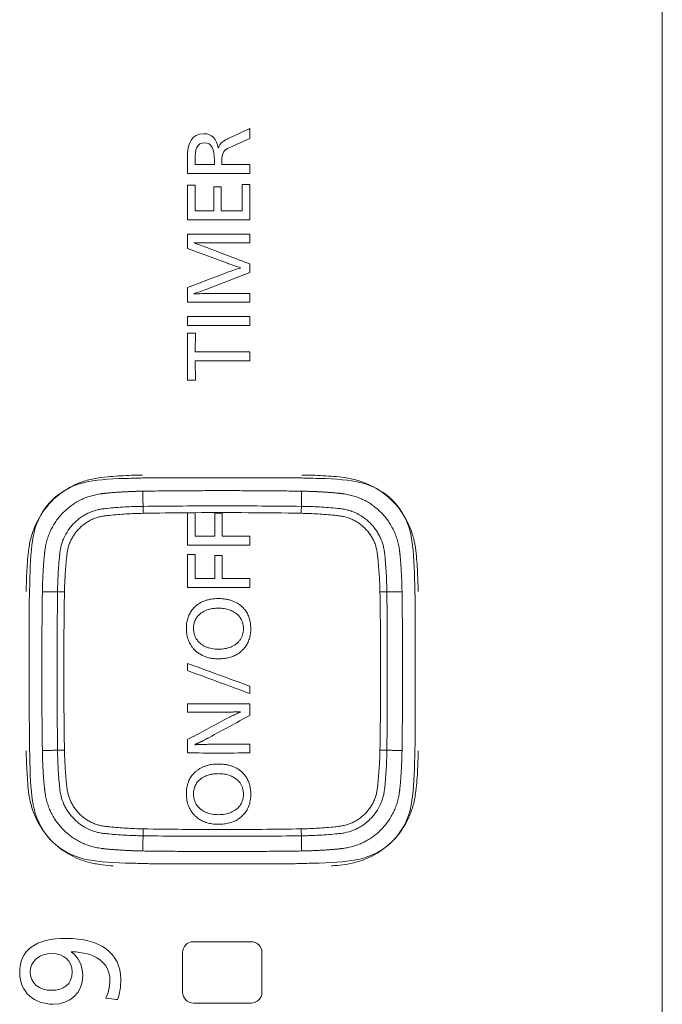
# Model space of a CAD drawing. Units: millimetres. Extents: x 48 to 389, y 32 to 303.
# Drawn here: x 161 to 164, y 202 to 207 of the extents above; entities that cross this region are included whole.
import ezdxf

# ---------------------------------------------------------------- set-up
doc = ezdxf.new("R2010")
doc.units = ezdxf.units.MM
doc.layers.get('0').update_dxf_attribs({"linetype": 'CONTINUOUS'})

msp = doc.modelspace()

# ---------------------------------------------------------------- linework, layer by layer
at = {"lineweight": 18}
for p, q in [((164.307, 217.0327), (164.307, 164.4727)), ((161.9768, 206.2596), (162.0193, 206.2596)), ((161.9768, 206.1138), (161.9768, 206.2596)), ((162.0193, 206.2596), (162.0193, 206.0639)), ((161.6744, 206.0639), (161.6744, 206.2556)), ((161.6744, 206.2556), (161.7164, 206.2556)), ((161.7164, 206.2556), (161.7164, 206.1138)), ((161.8201, 206.1138), (161.8201, 206.2457)), ((161.8201, 206.2457), (161.8617, 206.2457)), ((161.8617, 206.2457), (161.8617, 206.1138)), ((161.7164, 206.1138), (161.8201, 206.1138)), ((161.8617, 206.1138), (161.9768, 206.1138)), ((162.0193, 206.0639), (161.6744, 206.0639)), ((161.6744, 205.5277), (162.0193, 205.5277)), ((161.6744, 205.4773), (161.6744, 205.5277)), ((162.0193, 205.5277), (162.0193, 205.4773)), ((162.0193, 205.4773), (161.6744, 205.4773)), ((161.6744, 205.174), (161.6744, 205.4359)), ((161.6744, 205.4359), (161.7184, 205.4359)), ((161.7184, 205.4359), (161.7169, 205.3317)), ((161.7169, 205.3317), (162.0193, 205.3317)), ((162.0193, 205.3317), (162.0193, 205.2812)), ((162.0193, 205.2812), (161.7169, 205.2812)), ((161.7169, 205.2812), (161.7184, 205.174)), ((161.7184, 205.174), (161.6744, 205.174)), ((162.027, 202.0627), (161.707, 202.0627)), ((161.647, 202.0027), (161.647, 201.7827)), ((162.087, 201.7827), (162.087, 202.0027)), ((161.707, 201.7227), (162.027, 201.7227))]:
    msp.add_line(p, q, dxfattribs=at)
for centre, start, end in [((161.707, 202.0027), 90, 180), ((162.027, 202.0027), 0, 90), ((161.707, 201.7827), 180, 270), ((162.027, 201.7827), 270, 0)]:
    msp.add_arc(centre, 0.06, start, end, dxfattribs=at)
for points, degree, knots in [([(161.6744, 206.3205), (161.6744, 206.3205), (161.6744, 206.407), (161.6744, 206.407), (161.6744, 206.4895), (161.6971, 206.5408), (161.7648, 206.5408), (161.8118, 206.5408), (161.836, 206.5092), (161.8453, 206.4628)], 3, [0, 0, 0, 0, 0.333333, 0.333333, 0.333333, 0.666667, 0.666667, 0.666667, 1, 1, 1, 1]), ([(161.8453, 206.4628), (161.8453, 206.4628), (161.8464, 206.4628), (161.8464, 206.4628), (161.8542, 206.486), (161.8691, 206.4989), (161.8938, 206.5107), (161.8938, 206.5107), (162.0191, 206.5689), (162.0193, 206.569)], 3, [0, 0, 0, 0, 0.333444, 0.333444, 0.333444, 0.666889, 0.666889, 0.666889, 1, 1, 1, 1]), ([(162.0193, 206.5132), (162.0193, 206.5132), (161.9091, 206.4643), (161.9091, 206.4643), (161.874, 206.4489), (161.8651, 206.4361), (161.8651, 206.3857), (161.8651, 206.3857), (161.8651, 206.3709), (161.8651, 206.3709), (161.8651, 206.3709), (162.0193, 206.3709), (162.0193, 206.3709), (162.0193, 206.3708), (162.0193, 206.3205), (162.0193, 206.3205), (162.0193, 206.3205), (161.6744, 206.3205), (161.6744, 206.3205)], 3, [0, 0, 0, 0, 0.166667, 0.166667, 0.166667, 0.333333, 0.333333, 0.333333, 0.5, 0.5, 0.5, 0.666667, 0.666667, 0.666667, 0.833333, 0.833333, 0.833333, 1, 1, 1, 1]), ([(161.8236, 206.3709), (161.8236, 206.3709), (161.8236, 206.3946), (161.8236, 206.3946), (161.8236, 206.4554), (161.8083, 206.49), (161.7688, 206.49), (161.7248, 206.49), (161.7164, 206.4554), (161.7164, 206.3946)], 3, [0, 0, 0, 0, 0.333333, 0.333333, 0.333333, 0.666667, 0.666667, 0.666667, 1, 1, 1, 1]), ([(161.7164, 206.3946), (161.7164, 206.3946), (161.7163, 206.3709), (161.7164, 206.3709), (161.7164, 206.3709), (161.8236, 206.3709), (161.8236, 206.3709)], 3, [0, 0, 0, 0, 0.5, 0.5, 0.5, 1, 1, 1, 1]), ([(161.6744, 205.904), (161.6744, 205.904), (161.6744, 205.9836), (161.6744, 205.9836), (161.6744, 205.9836), (162.0193, 205.9836), (162.0193, 205.9836), (162.0193, 205.9836), (162.0193, 205.9356), (162.0193, 205.9356), (162.0193, 205.9356), (161.791, 205.9356), (161.791, 205.9356), (161.7747, 205.9356), (161.7356, 205.9356), (161.7095, 205.9366)], 3, [0, 0, 0, 0, 0.2, 0.2, 0.2, 0.4, 0.4, 0.4, 0.6, 0.6, 0.6, 0.8, 0.8, 0.8, 1, 1, 1, 1]), ([(161.7095, 205.9366), (161.7095, 205.9366), (161.7095, 205.9356), (161.7095, 205.9356), (161.7322, 205.9277), (161.7609, 205.9173), (161.7766, 205.9114), (161.7767, 205.9114), (162.0193, 205.819), (162.0193, 205.819)], 3, [0, 0, 0, 0, 0.333333, 0.333333, 0.333333, 0.666667, 0.666667, 0.666667, 1, 1, 1, 1]), ([(161.9694, 205.7968), (161.9694, 205.7968), (161.9694, 205.7977), (161.9694, 205.7977), (161.9481, 205.8041), (161.9116, 205.8165), (161.8958, 205.8225), (161.8958, 205.8225), (161.6744, 205.904), (161.6744, 205.904)], 3, [0, 0, 0, 0, 0.333333, 0.333333, 0.333333, 0.666667, 0.666667, 0.666667, 1, 1, 1, 1]), ([(162.0193, 205.7711), (162.0193, 205.7711), (161.7821, 205.6796), (161.7821, 205.6796), (161.7668, 205.6737), (161.7292, 205.6603), (161.7095, 205.6544)], 3, [0, 0, 0, 0, 0.5, 0.5, 0.5, 1, 1, 1, 1]), ([(161.7095, 205.6535), (161.7356, 205.6544), (161.7747, 205.6544), (161.791, 205.6544), (161.791, 205.6544), (162.0193, 205.6544), (162.0193, 205.6544), (162.0193, 205.6544), (162.0193, 205.607), (162.0193, 205.607), (162.0193, 205.607), (161.6744, 205.607), (161.6744, 205.607), (161.6744, 205.607), (161.6744, 205.6885), (161.6744, 205.6885)], 3, [0, 0, 0, 0, 0.2, 0.2, 0.2, 0.4, 0.4, 0.4, 0.6, 0.6, 0.6, 0.8, 0.8, 0.8, 1, 1, 1, 1]), ([(160.7804, 204.0039), (160.7809, 204.0432), (160.7822, 204.1009), (160.7883, 204.1822), (160.7934, 204.2388), (160.8083, 204.3143), (160.8431, 204.4042), (160.9145, 204.5098), (161.0177, 204.5827), (161.1081, 204.6193), (161.1835, 204.6356), (161.2463, 204.6409), (161.3236, 204.6461), (161.3854, 204.6487), (161.4257, 204.6492)], 3, [0, 0, 0, 0, 0.125, 0.1875, 0.25, 0.3125, 0.375, 0.5, 0.625, 0.6875, 0.75, 0.8125, 0.875, 1, 1, 1, 1]), ([(161.4236, 204.6327), (161.4812, 204.6345), (161.4812, 204.6345), (162.2533, 204.6345), (162.2533, 204.6345), (162.3109, 204.6327)], 3, [0, 0, 0, 0, 0.5, 0.5, 1, 1, 1, 1]), ([(162.3082, 204.6492), (162.3474, 204.6487), (162.4052, 204.6474), (162.4865, 204.6414), (162.5431, 204.6363), (162.6186, 204.6214), (162.7085, 204.5866), (162.8141, 204.5151), (162.887, 204.4119), (162.9236, 204.3215), (162.9399, 204.2461), (162.9451, 204.1833), (162.9503, 204.106), (162.953, 204.0443), (162.9535, 204.0039)], 3, [0, 0, 0, 0, 0.125, 0.1875, 0.25, 0.3125, 0.375, 0.5, 0.625, 0.6875, 0.75, 0.8125, 0.875, 1, 1, 1, 1]), ([(160.87, 204.0027), (160.8708, 204.0612), (160.8748, 204.1253), (160.8795, 204.2005), (160.8848, 204.2364), (160.9028, 204.3584), (161.0711, 204.5268), (161.1932, 204.5448), (161.23, 204.5502), (161.3028, 204.5547), (161.3684, 204.5588), (161.427, 204.5596)], 2, [0, 0, 0, 0.125, 0.125, 0.25, 0.25, 0.5, 0.75, 0.75, 0.875, 0.875, 1, 1, 1]), ([(162.307, 204.5596), (162.3655, 204.5588), (162.4296, 204.5548), (162.5048, 204.5501), (162.5407, 204.5448), (162.6627, 204.5268), (162.831, 204.3585), (162.8491, 204.2364), (162.8545, 204.1997), (162.859, 204.1268), (162.8631, 204.0612), (162.8639, 204.0027)], 2, [0, 0, 0, 0.125, 0.125, 0.25, 0.25, 0.5, 0.75, 0.75, 0.875, 0.875, 1, 1, 1]), ([(160.9541, 204.0015), (160.9542, 204.0099), (160.9543, 204.0183), (160.9547, 204.035), (160.9554, 204.0602), (160.9566, 204.0853), (160.9585, 204.1188), (160.9596, 204.1355), (160.9622, 204.1689), (160.9638, 204.1857), (160.9662, 204.2107), (160.9671, 204.219), (160.9695, 204.2356), (160.9709, 204.2438), (160.9747, 204.2601), (160.977, 204.2681), (160.9811, 204.2801), (160.9826, 204.2841), (160.9857, 204.292), (160.9874, 204.2959), (160.996, 204.3151), (161.0042, 204.3296), (161.0184, 204.3504), (161.0235, 204.3571), (161.0316, 204.3669), (161.0344, 204.3702), (161.04, 204.3764), (161.0429, 204.3795), (161.0577, 204.3944), (161.0705, 204.4051), (161.0878, 204.4171), (161.0913, 204.4194), (161.0984, 204.4239), (161.1021, 204.4261), (161.1131, 204.4324), (161.1206, 204.4363), (161.1434, 204.4467), (161.1592, 204.4523), (161.1796, 204.4573), (161.1838, 204.4582), (161.1921, 204.4598), (161.1963, 204.4604), (161.2089, 204.4623), (161.2173, 204.4632), (161.2425, 204.4657), (161.2593, 204.4673), (161.293, 204.4699), (161.3099, 204.4711), (161.3436, 204.473), (161.369, 204.4742), (161.3985, 204.475), (161.4133, 204.4753), (161.4207, 204.4755), (161.4239, 204.4755), (161.426, 204.4755), (161.4271, 204.4755), (161.4281, 204.4756)], 3, [0, 0, 0, 0, 0.03125, 0.03125, 0.0625, 0.125, 0.125, 0.1875, 0.1875, 0.25, 0.25, 0.28125, 0.28125, 0.3125, 0.3125, 0.34375, 0.34375, 0.359375, 0.359375, 0.375, 0.375, 0.4375, 0.4375, 0.46875, 0.46875, 0.484375, 0.484375, 0.5, 0.5, 0.5625, 0.5625, 0.578125, 0.578125, 0.59375, 0.59375, 0.625, 0.625, 0.6875, 0.6875, 0.703125, 0.703125, 0.71875, 0.71875, 0.75, 0.75, 0.8125, 0.8125, 0.875, 0.875, 0.9375, 0.96875, 0.984375, 0.992187, 0.996094, 0.996094, 1, 1, 1, 1]), ([(161.4281, 204.4756), (161.5744, 204.4773), (161.7207, 204.4781), (162.0132, 204.4781), (162.1595, 204.4773), (162.3058, 204.4756)], 3, [0, 0, 0, 0, 0.5, 0.5, 1, 1, 1, 1]), ([(161.4285, 204.4371), (161.4284, 204.4443), (161.4284, 204.4514), (161.4282, 204.4645), (161.4282, 204.4705), (161.4281, 204.4756)], 3, [0, 0, 0, 0, 0.5, 0.5, 1, 1, 1, 1]), ([(162.3054, 204.4371), (162.3055, 204.4443), (162.3055, 204.4514), (162.3057, 204.4645), (162.3057, 204.4705), (162.3058, 204.4756)], 3, [0, 0, 0, 0, 0.5, 0.5, 1, 1, 1, 1]), ([(162.3058, 204.4756), (162.3142, 204.4755), (162.3226, 204.4753), (162.3393, 204.4749), (162.3645, 204.4742), (162.3896, 204.473), (162.4231, 204.4711), (162.4398, 204.47), (162.4732, 204.4674), (162.4899, 204.4659), (162.515, 204.4634), (162.5233, 204.4625), (162.5398, 204.4602), (162.5481, 204.4587), (162.5643, 204.4549), (162.5724, 204.4526), (162.5844, 204.4485), (162.5884, 204.447), (162.5962, 204.4439), (162.6001, 204.4423), (162.6193, 204.4336), (162.6339, 204.4254), (162.6547, 204.4112), (162.6614, 204.4061), (162.6712, 204.398), (162.6744, 204.3953), (162.6807, 204.3896), (162.6837, 204.3867), (162.6986, 204.3719), (162.7094, 204.3591), (162.7214, 204.3419), (162.7237, 204.3383), (162.7282, 204.3312), (162.7304, 204.3276), (162.7367, 204.3165), (162.7405, 204.3091), (162.751, 204.2862), (162.7566, 204.2705), (162.7616, 204.25), (162.7625, 204.2459), (162.764, 204.2375), (162.7647, 204.2333), (162.7666, 204.2207), (162.7675, 204.2123), (162.77, 204.1871), (162.7716, 204.1703), (162.7742, 204.1366), (162.7753, 204.1197), (162.7773, 204.086), (162.7785, 204.0607), (162.7793, 204.0311), (162.7796, 204.0163), (162.7797, 204.0089), (162.7798, 204.0057), (162.7798, 204.0036), (162.7798, 204.0026), (162.7798, 204.0015)], 3, [0, 0, 0, 0, 0.03125, 0.03125, 0.0625, 0.125, 0.125, 0.1875, 0.1875, 0.25, 0.25, 0.28125, 0.28125, 0.3125, 0.3125, 0.34375, 0.34375, 0.359375, 0.359375, 0.375, 0.375, 0.4375, 0.4375, 0.46875, 0.46875, 0.484375, 0.484375, 0.5, 0.5, 0.5625, 0.5625, 0.578125, 0.578125, 0.59375, 0.59375, 0.625, 0.625, 0.6875, 0.6875, 0.703125, 0.703125, 0.71875, 0.71875, 0.75, 0.75, 0.8125, 0.8125, 0.875, 0.875, 0.9375, 0.96875, 0.984375, 0.992187, 0.996094, 0.996094, 1, 1, 1, 1]), ([(161.4285, 204.4371), (161.3973, 204.4365), (161.3662, 204.4353), (161.3196, 204.4324), (161.3041, 204.4313), (161.273, 204.4287), (161.2575, 204.4273), (161.2343, 204.4249), (161.2265, 204.424), (161.2111, 204.422), (161.2033, 204.4208), (161.1918, 204.4186), (161.188, 204.4177), (161.1805, 204.4158), (161.1768, 204.4147), (161.1657, 204.4113), (161.1585, 204.4086), (161.1443, 204.4025), (161.1373, 204.3991), (161.1271, 204.3935), (161.1237, 204.3915), (161.1171, 204.3874), (161.1138, 204.3853), (161.0977, 204.3744), (161.0859, 204.3645), (161.0722, 204.3508), (161.0695, 204.348), (161.0643, 204.3422), (161.0618, 204.3392), (161.0544, 204.3301), (161.0451, 204.3177), (161.0371, 204.3044), (161.0298, 204.2908), (161.0264, 204.2839), (161.0219, 204.2731), (161.0205, 204.2694), (161.0178, 204.2621), (161.0154, 204.2547), (161.0133, 204.2473), (161.0115, 204.2398), (161.0107, 204.236), (161.0085, 204.2246), (161.0074, 204.217), (161.0054, 204.2017), (161.0046, 204.194), (161.0022, 204.1709), (161.0008, 204.1555), (160.9983, 204.1247), (160.9972, 204.1093), (160.9943, 204.063), (160.9931, 204.0321), (160.9925, 204.0011)], 3, [0, 0, 0, 0, 0.125, 0.125, 0.1875, 0.1875, 0.25, 0.25, 0.28125, 0.28125, 0.3125, 0.3125, 0.328125, 0.328125, 0.34375, 0.34375, 0.375, 0.375, 0.40625, 0.40625, 0.421875, 0.421875, 0.4375, 0.4375, 0.5, 0.5, 0.515625, 0.515625, 0.53125, 0.53125, 0.5625, 0.59375, 0.59375, 0.625, 0.625, 0.640625, 0.640625, 0.65625, 0.671875, 0.671875, 0.6875, 0.6875, 0.71875, 0.71875, 0.75, 0.75, 0.8125, 0.8125, 0.875, 0.875, 1, 1, 1, 1]), ([(162.7414, 204.0011), (162.7408, 204.0323), (162.7396, 204.0634), (162.7367, 204.1101), (162.7355, 204.1256), (162.733, 204.1566), (162.7316, 204.1721), (162.7292, 204.1954), (162.7283, 204.2031), (162.7263, 204.2186), (162.7251, 204.2263), (162.7228, 204.2378), (162.722, 204.2416), (162.7201, 204.2492), (162.719, 204.2529), (162.7156, 204.2639), (162.7129, 204.2712), (162.7068, 204.2854), (162.7034, 204.2923), (162.6978, 204.3025), (162.6958, 204.3059), (162.6917, 204.3126), (162.6896, 204.3158), (162.6787, 204.3319), (162.6688, 204.3438), (162.6551, 204.3574), (162.6523, 204.3601), (162.6465, 204.3653), (162.6435, 204.3679), (162.6344, 204.3753), (162.6219, 204.3845), (162.6087, 204.3925), (162.5951, 204.3998), (162.5881, 204.4032), (162.5774, 204.4077), (162.5737, 204.4092), (162.5664, 204.4118), (162.559, 204.4143), (162.5515, 204.4163), (162.544, 204.4181), (162.5403, 204.4189), (162.5289, 204.4211), (162.5213, 204.4222), (162.506, 204.4242), (162.4983, 204.425), (162.4752, 204.4275), (162.4598, 204.4288), (162.429, 204.4313), (162.4135, 204.4325), (162.3672, 204.4353), (162.3363, 204.4365), (162.3054, 204.4371)], 3, [0, 0, 0, 0, 0.125, 0.125, 0.1875, 0.1875, 0.25, 0.25, 0.28125, 0.28125, 0.3125, 0.3125, 0.328125, 0.328125, 0.34375, 0.34375, 0.375, 0.375, 0.40625, 0.40625, 0.421875, 0.421875, 0.4375, 0.4375, 0.5, 0.5, 0.515625, 0.515625, 0.53125, 0.53125, 0.5625, 0.59375, 0.59375, 0.625, 0.625, 0.640625, 0.640625, 0.65625, 0.671875, 0.671875, 0.6875, 0.6875, 0.71875, 0.71875, 0.75, 0.75, 0.8125, 0.8125, 0.875, 0.875, 1, 1, 1, 1]), ([(160.8016, 203.0225), (160.797, 203.2168), (160.797, 203.3779), (160.797, 203.5644), (160.797, 203.9523), (160.797, 203.9523), (160.7991, 204.0142)], 3, [0, 0, 0, 0, 0.5, 0.5, 0.5, 1, 1, 1, 1]), ([(160.9541, 203.1238), (160.9524, 203.2701), (160.9515, 203.4164), (160.9515, 203.709), (160.9524, 203.8552), (160.9541, 204.0015)], 3, [0, 0, 0, 0, 0.5, 0.5, 1, 1, 1, 1]), ([(160.9925, 204.0011), (160.9854, 204.0012), (160.9783, 204.0013), (160.9652, 204.0014), (160.9592, 204.0015), (160.9541, 204.0015)], 3, [0, 0, 0, 0, 0.5, 0.5, 1, 1, 1, 1]), ([(160.9925, 204.0011), (160.99, 203.855), (160.9888, 203.7088), (160.9888, 203.4165), (160.99, 203.2704), (160.9925, 203.1243)], 3, [0, 0, 0, 0, 0.5, 0.5, 1, 1, 1, 1]), ([(162.7798, 204.0015), (162.7748, 204.0015), (162.7687, 204.0014), (162.7556, 204.0013), (162.7485, 204.0012), (162.7414, 204.0011)], 3, [0, 0, 0, 0, 0.5, 0.5, 1, 1, 1, 1]), ([(162.7414, 203.1243), (162.7439, 203.2704), (162.7452, 203.4165), (162.7452, 203.7088), (162.7439, 203.855), (162.7414, 204.0011)], 3, [0, 0, 0, 0, 0.5, 0.5, 1, 1, 1, 1]), ([(162.7798, 204.0015), (162.7815, 203.8552), (162.7824, 203.709), (162.7824, 203.4164), (162.7815, 203.2701), (162.7798, 203.1238)], 3, [0, 0, 0, 0, 0.5, 0.5, 1, 1, 1, 1]), ([(161.8449, 203.9646), (161.8385, 203.9646), (161.826, 203.9642), (161.8076, 203.9621), (161.7902, 203.9587), (161.7738, 203.9539), (161.7583, 203.9477), (161.7437, 203.9401), (161.7301, 203.9311), (161.7148, 203.9186), (161.6989, 203.9015), (161.6846, 203.8788), (161.6747, 203.8536), (161.6691, 203.8259), (161.6681, 203.8009), (161.6693, 203.7799), (161.6715, 203.7637), (161.6749, 203.7483), (161.6795, 203.7338), (161.6853, 203.72), (161.6923, 203.7071), (161.7005, 203.695), (161.71, 203.6837), (161.7222, 203.6718), (161.7375, 203.6598), (161.7563, 203.649), (161.777, 203.6405), (161.7993, 203.6346), (161.8233, 203.6311), (161.85, 203.6301), (161.8782, 203.6317), (161.9064, 203.637), (161.9321, 203.6459), (161.9554, 203.6584), (161.9762, 203.6745), (161.9941, 203.694), (162.0084, 203.7167), (162.0184, 203.7419), (162.0242, 203.7697), (162.0259, 203.7992), (162.0238, 203.8286), (162.0176, 203.8564), (162.0071, 203.8815), (161.9925, 203.9038), (161.9759, 203.921), (161.9592, 203.9339), (161.9433, 203.9434), (161.9261, 203.9512), (161.9077, 203.9572), (161.8879, 203.9615), (161.8668, 203.9641), (161.8524, 203.9646), (161.8449, 203.9646)], 3, [0, 0, 0, 0, 0.017453, 0.034133, 0.05015, 0.065625, 0.080691, 0.095493, 0.110184, 0.124919, 0.149337, 0.173234, 0.197428, 0.222709, 0.249776, 0.26517, 0.279932, 0.294157, 0.307949, 0.321424, 0.334706, 0.347922, 0.361204, 0.37468, 0.394205, 0.413793, 0.433808, 0.454594, 0.476454, 0.499653, 0.527242, 0.552997, 0.577405, 0.601033, 0.624509, 0.648792, 0.672674, 0.696942, 0.722349, 0.749554, 0.776917, 0.802396, 0.826661, 0.850481, 0.874667, 0.891226, 0.907882, 0.924862, 0.942378, 0.960628, 0.979785, 1, 1, 1, 1]), ([(161.8459, 203.6839), (161.8397, 203.6839), (161.8277, 203.6844), (161.8102, 203.6867), (161.7938, 203.6905), (161.7784, 203.696), (161.7641, 203.703), (161.7495, 203.7125), (161.7354, 203.7249), (161.723, 203.7407), (161.7142, 203.7584), (161.709, 203.7779), (161.7077, 203.796), (161.7085, 203.8118), (161.7105, 203.8247), (161.7139, 203.8368), (161.7187, 203.848), (161.7248, 203.8585), (161.7323, 203.8682), (161.7411, 203.8771), (161.7525, 203.8862), (161.7668, 203.8948), (161.7843, 203.9022), (161.8035, 203.9074), (161.8245, 203.9105), (161.8443, 203.9114), (161.8623, 203.9109), (161.8776, 203.9092), (161.892, 203.9065), (161.9056, 203.9026), (161.9184, 203.8976), (161.9304, 203.8914), (161.9437, 203.8827), (161.9574, 203.871), (161.9698, 203.8553), (161.9786, 203.8376), (161.9838, 203.818), (161.9852, 203.7984), (161.9839, 203.7799), (161.9802, 203.7632), (161.9741, 203.7479), (161.9655, 203.734), (161.9545, 203.7214), (161.9419, 203.7109), (161.9282, 203.7023), (161.914, 203.6955), (161.8986, 203.6903), (161.882, 203.6866), (161.8643, 203.6844), (161.8522, 203.6839), (161.8459, 203.6839)], 3, [0, 0, 0, 0, 0.022999, 0.044828, 0.065687, 0.085806, 0.105438, 0.124859, 0.150696, 0.175182, 0.19924, 0.223843, 0.249904, 0.266762, 0.282826, 0.2983, 0.313407, 0.328388, 0.343491, 0.358955, 0.375006, 0.397635, 0.421007, 0.445567, 0.471701, 0.499733, 0.519651, 0.538653, 0.556856, 0.574394, 0.591417, 0.608089, 0.624581, 0.650396, 0.674861, 0.698924, 0.723579, 0.749755, 0.771854, 0.79275, 0.812949, 0.833009, 0.853499, 0.874954, 0.894079, 0.913557, 0.933657, 0.954625, 0.976677, 1, 1, 1, 1]), ([(161.8563, 203.3347), (161.8602, 203.3347), (161.8679, 203.3347), (161.8794, 203.3348), (161.8905, 203.3349), (161.9014, 203.3351), (161.9119, 203.3353), (161.9221, 203.3356), (161.9321, 203.3359), (161.9417, 203.3363), (161.9511, 203.3367), (161.9601, 203.3371), (161.966, 203.3375), (161.969, 203.3377)], 3, [0, 0, 0, 0, 0.104159, 0.205661, 0.304508, 0.400701, 0.494244, 0.585139, 0.673388, 0.758996, 0.841964, 0.922298, 1, 1, 1, 1]), ([(161.969, 203.3366), (161.9672, 203.3359), (161.9636, 203.3343), (161.9581, 203.3318), (161.9524, 203.3292), (161.9465, 203.3264), (161.9404, 203.3235), (161.934, 203.3204), (161.9275, 203.3172), (161.9208, 203.3139), (161.9138, 203.3104), (161.9067, 203.3068), (161.8993, 203.303), (161.8944, 203.3004), (161.8919, 203.2991)], 3, [0, 0, 0, 0, 0.067363, 0.137619, 0.210773, 0.286828, 0.365788, 0.447654, 0.53243, 0.620116, 0.710715, 0.804228, 0.900656, 1, 1, 1, 1]), ([(161.7149, 203.1553), (161.7163, 203.1559), (161.7192, 203.1571), (161.7235, 203.159), (161.728, 203.1611), (161.7327, 203.1632), (161.7376, 203.1655), (161.7427, 203.168), (161.7479, 203.1705), (161.7533, 203.1732), (161.7589, 203.176), (161.7647, 203.1789), (161.7706, 203.1819), (161.7767, 203.1851), (161.783, 203.1884), (161.7894, 203.1918), (161.7938, 203.1941), (161.796, 203.1953)], 3, [0, 0, 0, 0, 0.050308, 0.102936, 0.15789, 0.215174, 0.274791, 0.336746, 0.401042, 0.467682, 0.536668, 0.608004, 0.681691, 0.757732, 0.83613, 0.916885, 1, 1, 1, 1]), ([(161.8118, 203.1568), (161.8078, 203.1568), (161.7999, 203.1568), (161.7883, 203.1567), (161.7773, 203.1566), (161.7668, 203.1564), (161.7569, 203.1562), (161.7474, 203.1559), (161.7385, 203.1556), (161.7302, 203.1552), (161.7224, 203.1548), (161.7173, 203.1545), (161.7149, 203.1543)], 3, [0, 0, 0, 0, 0.124706, 0.243913, 0.357623, 0.46584, 0.568565, 0.665804, 0.757561, 0.843841, 0.924651, 1, 1, 1, 1]), ([(161.2624, 202.4829), (161.2577, 202.4833), (161.2331, 202.4853), (161.1908, 202.4891), (161.1153, 202.504), (161.0254, 202.5388), (160.9198, 202.6103), (160.8469, 202.7134), (160.8103, 202.8039), (160.794, 202.8792), (160.7888, 202.9421), (160.7836, 203.0193), (160.7809, 203.0811), (160.7804, 203.1214)], 3, [0, 0, 0, 0, 0.018182, 0.093706, 0.169231, 0.244755, 0.395804, 0.546853, 0.622378, 0.697902, 0.773427, 0.848951, 1, 1, 1, 1]), ([(161.427, 202.5657), (161.3684, 202.5666), (161.3043, 202.5706), (161.2291, 202.5752), (161.1932, 202.5805), (161.0712, 202.5985), (160.9029, 202.7668), (160.8848, 202.889), (160.8794, 202.9257), (160.8749, 202.9985), (160.8708, 203.0641), (160.87, 203.1227)], 2, [0, 0, 0, 0.125, 0.125, 0.25, 0.25, 0.5, 0.75, 0.75, 0.875, 0.875, 1, 1, 1]), ([(160.9925, 203.1243), (160.9854, 203.1242), (160.9783, 203.1241), (160.9652, 203.124), (160.9592, 203.1239), (160.9541, 203.1238)], 3, [0, 0, 0, 0, 0.5, 0.5, 1, 1, 1, 1]), ([(161.4281, 202.6498), (161.4197, 202.6499), (161.4114, 202.65), (161.3946, 202.6504), (161.3694, 202.6512), (161.3443, 202.6523), (161.3109, 202.6542), (161.2941, 202.6554), (161.2607, 202.658), (161.244, 202.6595), (161.219, 202.662), (161.2106, 202.6629), (161.1941, 202.6652), (161.1858, 202.6666), (161.1696, 202.6704), (161.1615, 202.6728), (161.1495, 202.6769), (161.1455, 202.6783), (161.1377, 202.6815), (161.1338, 202.6831), (161.1146, 202.6917), (161.1, 202.6999), (161.0792, 202.7141), (161.0725, 202.7192), (161.0627, 202.7273), (161.0595, 202.7301), (161.0532, 202.7357), (161.0502, 202.7386), (161.0353, 202.7534), (161.0245, 202.7663), (161.0125, 202.7835), (161.0102, 202.787), (161.0057, 202.7941), (161.0035, 202.7978), (160.9972, 202.8088), (160.9934, 202.8163), (160.9829, 202.8391), (160.9773, 202.8549), (160.9723, 202.8754), (160.9714, 202.8795), (160.9699, 202.8878), (160.9692, 202.892), (160.9673, 202.9046), (160.9664, 202.913), (160.9639, 202.9382), (160.9624, 202.9551), (160.9597, 202.9888), (160.9586, 203.0056), (160.9566, 203.0394), (160.9555, 203.0647), (160.9546, 203.0942), (160.9543, 203.109), (160.9542, 203.1164), (160.9541, 203.1196), (160.9541, 203.1217), (160.9541, 203.1228), (160.9541, 203.1238)], 3, [0, 0, 0, 0, 0.03125, 0.03125, 0.0625, 0.125, 0.125, 0.1875, 0.1875, 0.25, 0.25, 0.28125, 0.28125, 0.3125, 0.3125, 0.34375, 0.34375, 0.359375, 0.359375, 0.375, 0.375, 0.4375, 0.4375, 0.46875, 0.46875, 0.484375, 0.484375, 0.5, 0.5, 0.5625, 0.5625, 0.578125, 0.578125, 0.59375, 0.59375, 0.625, 0.625, 0.6875, 0.6875, 0.703125, 0.703125, 0.71875, 0.71875, 0.75, 0.75, 0.8125, 0.8125, 0.875, 0.875, 0.9375, 0.96875, 0.984375, 0.992188, 0.996094, 0.996094, 1, 1, 1, 1]), ([(160.9925, 203.1243), (160.9931, 203.0931), (160.9943, 203.0619), (160.9972, 203.0153), (160.9984, 202.9998), (161.0009, 202.9687), (161.0023, 202.9532), (161.0047, 202.93), (161.0056, 202.9223), (161.0076, 202.9068), (161.0088, 202.8991), (161.0111, 202.8875), (161.0119, 202.8837), (161.0138, 202.8762), (161.0149, 202.8725), (161.0183, 202.8614), (161.021, 202.8542), (161.0271, 202.84), (161.0305, 202.833), (161.0362, 202.8228), (161.0381, 202.8194), (161.0422, 202.8128), (161.0443, 202.8095), (161.0552, 202.7935), (161.0651, 202.7816), (161.0788, 202.7679), (161.0817, 202.7653), (161.0874, 202.76), (161.0904, 202.7575), (161.0995, 202.7501), (161.112, 202.7408), (161.1252, 202.7329), (161.1388, 202.7255), (161.1458, 202.7222), (161.1566, 202.7176), (161.1602, 202.7162), (161.1675, 202.7135), (161.1749, 202.7111), (161.1824, 202.709), (161.1899, 202.7072), (161.1936, 202.7064), (161.205, 202.7043), (161.2126, 202.7031), (161.2279, 202.7012), (161.2356, 202.7003), (161.2587, 202.6979), (161.2741, 202.6965), (161.3049, 202.694), (161.3204, 202.6929), (161.3667, 202.69), (161.3976, 202.6888), (161.4285, 202.6883)], 3, [0, 0, 0, 0, 0.125, 0.125, 0.1875, 0.1875, 0.25, 0.25, 0.28125, 0.28125, 0.3125, 0.3125, 0.328125, 0.328125, 0.34375, 0.34375, 0.375, 0.375, 0.40625, 0.40625, 0.421875, 0.421875, 0.4375, 0.4375, 0.5, 0.5, 0.515625, 0.515625, 0.53125, 0.53125, 0.5625, 0.59375, 0.59375, 0.625, 0.625, 0.640625, 0.640625, 0.65625, 0.671875, 0.671875, 0.6875, 0.6875, 0.71875, 0.71875, 0.75, 0.75, 0.8125, 0.8125, 0.875, 0.875, 1, 1, 1, 1]), ([(162.3054, 202.6883), (162.3366, 202.6888), (162.3677, 202.6901), (162.4143, 202.6929), (162.4299, 202.6941), (162.4609, 202.6966), (162.4764, 202.698), (162.4996, 202.7005), (162.5074, 202.7013), (162.5228, 202.7033), (162.5306, 202.7045), (162.5421, 202.7068), (162.5459, 202.7076), (162.5534, 202.7096), (162.5572, 202.7106), (162.5682, 202.7141), (162.5754, 202.7168), (162.5896, 202.7229), (162.5966, 202.7263), (162.6068, 202.7319), (162.6102, 202.7338), (162.6169, 202.7379), (162.6201, 202.74), (162.6362, 202.751), (162.6481, 202.7608), (162.6617, 202.7746), (162.6644, 202.7774), (162.6696, 202.7832), (162.6721, 202.7861), (162.6796, 202.7952), (162.6888, 202.8077), (162.6968, 202.8209), (162.7041, 202.8345), (162.7075, 202.8415), (162.712, 202.8523), (162.7134, 202.8559), (162.7161, 202.8633), (162.7186, 202.8706), (162.7206, 202.8781), (162.7224, 202.8856), (162.7232, 202.8894), (162.7254, 202.9007), (162.7265, 202.9083), (162.7285, 202.9237), (162.7293, 202.9313), (162.7317, 202.9544), (162.7331, 202.9698), (162.7356, 203.0007), (162.7367, 203.0161), (162.7396, 203.0624), (162.7408, 203.0933), (162.7414, 203.1243)], 3, [0, 0, 0, 0, 0.125, 0.125, 0.1875, 0.1875, 0.25, 0.25, 0.28125, 0.28125, 0.3125, 0.3125, 0.328125, 0.328125, 0.34375, 0.34375, 0.375, 0.375, 0.40625, 0.40625, 0.421875, 0.421875, 0.4375, 0.4375, 0.5, 0.5, 0.515625, 0.515625, 0.53125, 0.53125, 0.5625, 0.59375, 0.59375, 0.625, 0.625, 0.640625, 0.640625, 0.65625, 0.671875, 0.671875, 0.6875, 0.6875, 0.71875, 0.71875, 0.75, 0.75, 0.8125, 0.8125, 0.875, 0.875, 1, 1, 1, 1]), ([(162.7798, 203.1238), (162.7797, 203.1155), (162.7796, 203.1071), (162.7792, 203.0903), (162.7785, 203.0652), (162.7773, 203.04), (162.7754, 203.0066), (162.7743, 202.9898), (162.7717, 202.9564), (162.7702, 202.9397), (162.7677, 202.9147), (162.7668, 202.9063), (162.7644, 202.8898), (162.763, 202.8816), (162.7592, 202.8653), (162.7569, 202.8572), (162.7528, 202.8452), (162.7513, 202.8413), (162.7482, 202.8334), (162.7465, 202.8295), (162.7379, 202.8103), (162.7297, 202.7957), (162.7155, 202.7749), (162.7104, 202.7682), (162.7023, 202.7584), (162.6996, 202.7552), (162.6939, 202.7489), (162.691, 202.7459), (162.6762, 202.731), (162.6634, 202.7203), (162.6461, 202.7083), (162.6426, 202.7059), (162.6355, 202.7014), (162.6318, 202.6992), (162.6208, 202.6929), (162.6133, 202.6891), (162.5905, 202.6786), (162.5747, 202.673), (162.5543, 202.6681), (162.5501, 202.6672), (162.5418, 202.6656), (162.5376, 202.6649), (162.525, 202.6631), (162.5166, 202.6621), (162.4914, 202.6596), (162.4746, 202.6581), (162.4409, 202.6554), (162.424, 202.6543), (162.3903, 202.6524), (162.365, 202.6512), (162.3354, 202.6503), (162.3206, 202.65), (162.3132, 202.6499), (162.31, 202.6498), (162.3079, 202.6498), (162.3068, 202.6498), (162.3058, 202.6498)], 3, [0, 0, 0, 0, 0.03125, 0.03125, 0.0625, 0.125, 0.125, 0.1875, 0.1875, 0.25, 0.25, 0.28125, 0.28125, 0.3125, 0.3125, 0.34375, 0.34375, 0.359375, 0.359375, 0.375, 0.375, 0.4375, 0.4375, 0.46875, 0.46875, 0.484375, 0.484375, 0.5, 0.5, 0.5625, 0.5625, 0.578125, 0.578125, 0.59375, 0.59375, 0.625, 0.625, 0.6875, 0.6875, 0.703125, 0.703125, 0.71875, 0.71875, 0.75, 0.75, 0.8125, 0.8125, 0.875, 0.875, 0.9375, 0.96875, 0.984375, 0.992187, 0.996094, 0.996094, 1, 1, 1, 1]), ([(162.8639, 203.1227), (162.8631, 203.0641), (162.8591, 203), (162.8544, 202.9249), (162.8491, 202.889), (162.8311, 202.7669), (162.6628, 202.5986), (162.5407, 202.5805), (162.504, 202.5751), (162.4311, 202.5706), (162.3655, 202.5666), (162.307, 202.5657)], 2, [0, 0, 0, 0.125, 0.125, 0.25, 0.25, 0.5, 0.75, 0.75, 0.875, 0.875, 1, 1, 1]), ([(162.9535, 203.1214), (162.953, 203.0822), (162.9517, 203.0245), (162.9456, 202.9432), (162.9405, 202.8865), (162.9256, 202.811), (162.8909, 202.7212), (162.8194, 202.6155), (162.7162, 202.5427), (162.6258, 202.506), (162.5504, 202.4898), (162.503, 202.4858), (162.4779, 202.4839), (162.4727, 202.4836)], 3, [0, 0, 0, 0, 0.150808, 0.226212, 0.301616, 0.377021, 0.452425, 0.603233, 0.754041, 0.829445, 0.904849, 0.980254, 1, 1, 1, 1]), ([(162.7798, 203.1238), (162.7748, 203.1239), (162.7687, 203.124), (162.7556, 203.1241), (162.7485, 203.1242), (162.7414, 203.1243)], 3, [0, 0, 0, 0, 0.5, 0.5, 1, 1, 1, 1]), ([(161.8449, 203.0475), (161.8385, 203.0475), (161.826, 203.0471), (161.8076, 203.045), (161.7902, 203.0416), (161.7738, 203.0368), (161.7582, 203.0306), (161.7437, 203.023), (161.7301, 203.014), (161.7147, 203.0014), (161.6989, 202.9843), (161.6845, 202.9617), (161.6746, 202.9364), (161.6691, 202.9088), (161.6681, 202.8838), (161.6693, 202.8628), (161.6715, 202.8466), (161.6749, 202.8313), (161.6795, 202.8167), (161.6853, 202.803), (161.6923, 202.7901), (161.7005, 202.778), (161.71, 202.7667), (161.7231, 202.7538), (161.7409, 202.7403), (161.7643, 202.7281), (161.7902, 202.7194), (161.8185, 202.7144), (161.8484, 202.7129), (161.8782, 202.7146), (161.9064, 202.72), (161.9322, 202.7289), (161.9554, 202.7414), (161.9762, 202.7576), (161.9941, 202.777), (162.0084, 202.7997), (162.0184, 202.8249), (162.0242, 202.8526), (162.0258, 202.8805), (162.0242, 202.9068), (162.0199, 202.9304), (162.0127, 202.9521), (162.0025, 202.972), (161.9895, 202.9899), (161.9748, 203.0048), (161.9592, 203.0168), (161.9433, 203.0264), (161.9262, 203.0341), (161.9077, 203.0402), (161.8879, 203.0444), (161.8668, 203.047), (161.8524, 203.0475), (161.8449, 203.0475)], 3, [0, 0, 0, 0, 0.017424, 0.034086, 0.050094, 0.065567, 0.080638, 0.095451, 0.110159, 0.124918, 0.149355, 0.173255, 0.197445, 0.22272, 0.249779, 0.265185, 0.279958, 0.294193, 0.307993, 0.321473, 0.334753, 0.347961, 0.361225, 0.374672, 0.398072, 0.421673, 0.446098, 0.471915, 0.499611, 0.527224, 0.552982, 0.577383, 0.601002, 0.624467, 0.648712, 0.672585, 0.696862, 0.722285, 0.749507, 0.772463, 0.794039, 0.814604, 0.834586, 0.85445, 0.874667, 0.891249, 0.907921, 0.924908, 0.942427, 0.960671, 0.979812, 1, 1, 1, 1]), ([(161.8459, 202.7668), (161.8397, 202.7668), (161.8277, 202.7673), (161.8102, 202.7696), (161.7937, 202.7735), (161.7784, 202.7789), (161.7641, 202.786), (161.7495, 202.7955), (161.7353, 202.8079), (161.723, 202.8237), (161.7142, 202.8413), (161.709, 202.8608), (161.7077, 202.8789), (161.7085, 202.8948), (161.7105, 202.9076), (161.7139, 202.9197), (161.7187, 202.9309), (161.7248, 202.9414), (161.7323, 202.9511), (161.7411, 202.96), (161.7525, 202.9691), (161.7668, 202.9777), (161.7843, 202.9851), (161.8035, 202.9904), (161.8245, 202.9935), (161.8444, 202.9944), (161.8623, 202.9938), (161.8776, 202.9922), (161.892, 202.9894), (161.9057, 202.9855), (161.9185, 202.9805), (161.9305, 202.9743), (161.9428, 202.9662), (161.9549, 202.9561), (161.966, 202.9434), (161.9745, 202.9294), (161.9806, 202.9142), (161.9841, 202.8976), (161.9852, 202.879), (161.9836, 202.8594), (161.9783, 202.8399), (161.9694, 202.8222), (161.957, 202.8066), (161.9429, 202.7945), (161.9283, 202.7852), (161.914, 202.7785), (161.8986, 202.7732), (161.8821, 202.7695), (161.8644, 202.7673), (161.8522, 202.7668), (161.8459, 202.7668)], 3, [0, 0, 0, 0, 0.023011, 0.044841, 0.065697, 0.08581, 0.105438, 0.124857, 0.150666, 0.175147, 0.199213, 0.223828, 0.249895, 0.266755, 0.282822, 0.298296, 0.313402, 0.328382, 0.343482, 0.358946, 0.374998, 0.397657, 0.421044, 0.445606, 0.471727, 0.499727, 0.519629, 0.538621, 0.55682, 0.574359, 0.591388, 0.608069, 0.624576, 0.646207, 0.666797, 0.686884, 0.707043, 0.727847, 0.749815, 0.776178, 0.800949, 0.825027, 0.84938, 0.874945, 0.894062, 0.913532, 0.933627, 0.954595, 0.976656, 1, 1, 1, 1]), ([(161.4281, 202.6498), (161.4282, 202.6549), (161.4282, 202.6609), (161.4284, 202.674), (161.4284, 202.6811), (161.4285, 202.6883)], 3, [0, 0, 0, 0, 0.5, 0.5, 1, 1, 1, 1]), ([(161.4285, 202.6883), (161.5747, 202.6857), (161.7208, 202.6845), (162.0131, 202.6845), (162.1593, 202.6857), (162.3054, 202.6883)], 3, [0, 0, 0, 0, 0.5, 0.5, 1, 1, 1, 1]), ([(162.3058, 202.6498), (162.3057, 202.6549), (162.3057, 202.6609), (162.3055, 202.674), (162.3055, 202.6811), (162.3054, 202.6883)], 3, [0, 0, 0, 0, 0.5, 0.5, 1, 1, 1, 1]), ([(162.3058, 202.6498), (162.1595, 202.6481), (162.0132, 202.6472), (161.7207, 202.6472), (161.5744, 202.6481), (161.4281, 202.6498)], 3, [0, 0, 0, 0, 0.5, 0.5, 1, 1, 1, 1]), ([(162.3109, 202.4963), (162.2533, 202.4945), (162.2533, 202.4945), (161.4812, 202.4945), (161.4812, 202.4945), (161.4236, 202.4963)], 3, [0, 0, 0, 0, 0.5, 0.5, 1, 1, 1, 1]), ([(160.9236, 201.9968), (160.8537, 201.9968), (160.8017, 201.9541), (160.8017, 201.8959), (160.8017, 201.8322), (160.8545, 201.7934), (160.9212, 201.7934), (160.9857, 201.7934), (161.0353, 201.8245), (161.0353, 201.8959), (161.0353, 201.9572), (160.9872, 201.9968), (160.9236, 201.9968)], 3, [0, 0, 0, 0, 0.25, 0.25, 0.25, 0.5, 0.5, 0.5, 0.75, 0.75, 0.75, 1, 1, 1, 1])]:
    msp.add_open_spline(points, degree=degree, knots=knots, dxfattribs=at)
for points, degree in [([(162.0193, 206.569), (162.0193, 206.569), (162.0193, 206.5132), (162.0193, 206.5132)], 3), ([(161.6744, 205.6885), (161.6744, 205.6885), (161.8957, 205.7725), (161.8958, 205.7725)], 3), ([(161.8958, 205.7725), (161.9116, 205.7784), (161.9481, 205.7908), (161.9694, 205.7968)], 3), ([(162.0193, 205.819), (162.0193, 205.819), (162.0193, 205.7711), (162.0193, 205.7711)], 3), ([(161.1041, 204.6081), (161.1619, 204.621), (161.2313, 204.6279), (161.3297, 204.6304)], 3), ([(161.3297, 204.6304), (161.3787, 204.6314), (161.4044, 204.6321), (161.4236, 204.6327)], 3), ([(162.3109, 204.6327), (162.3301, 204.6321), (162.3558, 204.6314), (162.4048, 204.6304)], 3), ([(162.4048, 204.6304), (162.5017, 204.6279), (162.5733, 204.6208), (162.6301, 204.6081)], 3), ([(160.9235, 204.5098), (160.974, 204.5589), (161.0364, 204.5928), (161.1041, 204.6081)], 3), ([(162.6301, 204.6081), (162.6974, 204.593), (162.7597, 204.5591), (162.8104, 204.5102)], 3), ([(161.427, 204.5596), (161.867, 204.5657), (162.307, 204.5596)], 2), ([(161.427, 204.5596), (161.4281, 204.4756)], 1), ([(162.3058, 204.4756), (162.307, 204.5596)], 1), ([(160.8241, 204.3302), (160.8401, 204.3989), (160.8745, 204.461), (160.9235, 204.5098)], 3), ([(162.8104, 204.5102), (162.8601, 204.4603), (162.8944, 204.3984), (162.9101, 204.3304)], 3), ([(161.6744, 204.4401), (161.5924, 204.4395), (161.5105, 204.4385), (161.4285, 204.4371)], 3), ([(161.7164, 204.4404), (161.7024, 204.4403), (161.6884, 204.4403), (161.6744, 204.4401)], 3), ([(161.6744, 204.4401), (161.6744, 204.3804), (161.6744, 204.3205), (161.6744, 204.2607)], 3), ([(162.3054, 204.4371), (162.1091, 204.4405), (161.9127, 204.4416), (161.7164, 204.4404)], 3), ([(161.7164, 204.3106), (161.7164, 204.3539), (161.7164, 204.3972), (161.7164, 204.4404)], 3), ([(161.8261, 204.438), (161.8261, 204.3956), (161.8261, 204.3531), (161.8261, 204.3106)], 3), ([(161.8676, 204.438), (161.8538, 204.438), (161.8399, 204.438), (161.8261, 204.438)], 3), ([(161.8676, 204.3106), (161.8676, 204.3531), (161.8676, 204.3956), (161.8676, 204.438)], 3), ([(160.8016, 204.1063), (160.8042, 204.2043), (160.811, 204.2733), (160.8241, 204.3302)], 3), ([(161.8261, 204.3106), (161.7896, 204.3106), (161.753, 204.3106), (161.7164, 204.3106)], 3), ([(162.0193, 204.3106), (161.9687, 204.3107), (161.9182, 204.3107), (161.8676, 204.3106)], 3), ([(162.0193, 204.2607), (162.0193, 204.2773), (162.0193, 204.2939), (162.0193, 204.3106)], 3), ([(162.9101, 204.3304), (162.9232, 204.2722), (162.9303, 204.201), (162.9326, 204.1063)], 3), ([(161.6744, 204.2607), (161.7894, 204.2612), (161.9043, 204.2612), (162.0193, 204.2607)], 3), ([(161.6744, 204.2087), (161.6744, 204.1478), (161.6744, 204.0869), (161.6744, 204.0259)], 3), ([(161.7164, 204.2087), (161.7024, 204.2087), (161.6884, 204.2087), (161.6744, 204.2087)], 3), ([(161.7164, 204.0758), (161.7164, 204.1201), (161.7164, 204.1644), (161.7164, 204.2087)], 3), ([(161.8261, 204.2033), (161.8261, 204.1608), (161.8261, 204.1183), (161.8261, 204.0758)], 3), ([(161.8676, 204.2033), (161.8538, 204.2033), (161.8399, 204.2033), (161.8261, 204.2033)], 3), ([(161.8676, 204.0758), (161.8676, 204.1183), (161.8676, 204.1608), (161.8676, 204.2033)], 3), ([(160.7991, 204.0142), (160.7997, 204.0338), (160.8005, 204.0596), (160.8016, 204.1063)], 3), ([(161.8261, 204.0758), (161.7896, 204.0758), (161.753, 204.0758), (161.7164, 204.0758)], 3), ([(162.0193, 204.0758), (161.9687, 204.0759), (161.9182, 204.0759), (161.8676, 204.0758)], 3), ([(162.0193, 204.0259), (162.0193, 204.0426), (162.0193, 204.0592), (162.0193, 204.0758)], 3), ([(162.9326, 204.1063), (162.9337, 204.0595), (162.9344, 204.0337), (162.9351, 204.0141)], 3), ([(161.6744, 204.0259), (161.7894, 204.0263), (161.9043, 204.0263), (162.0193, 204.0259)], 3), ([(160.87, 203.1227), (160.8639, 203.5627), (160.87, 204.0027)], 2), ([(160.9541, 204.0015), (160.87, 204.0027)], 1), ([(162.8639, 204.0027), (162.7798, 204.0015)], 1), ([(162.8639, 204.0027), (162.87, 203.5627), (162.8639, 203.1227)], 2), ([(162.9351, 204.0141), (162.937, 203.9523), (162.937, 203.9523), (162.937, 203.5644)], 3), ([(161.6744, 203.6052), (161.6744, 203.5919), (161.6744, 203.5785), (161.6744, 203.5652)], 3), ([(162.0193, 203.4792), (161.9618, 203.5002), (161.8469, 203.5422), (161.7319, 203.5842), (161.6744, 203.6052)], 3), ([(161.6744, 203.5652), (161.7319, 203.5441), (161.8469, 203.5019), (161.9619, 203.4597), (162.0193, 203.4387)], 3), ([(162.937, 203.5644), (162.937, 203.1769), (162.937, 203.1769), (162.9351, 203.115)], 3), ([(162.0193, 203.4387), (162.0193, 203.4522), (162.0193, 203.4657), (162.0193, 203.4792)], 3), ([(161.6744, 203.3816), (161.6744, 203.366), (161.6744, 203.3503), (161.6744, 203.3347)], 3), ([(162.0193, 203.3816), (161.9043, 203.3815), (161.7894, 203.3815), (161.6744, 203.3816)], 3), ([(162.0193, 203.3164), (162.0193, 203.3381), (162.0193, 203.3599), (162.0193, 203.3816)], 3), ([(161.6744, 203.3347), (161.735, 203.3347), (161.7957, 203.3347), (161.8563, 203.3347)], 3), ([(161.796, 203.1953), (161.8703, 203.2356), (161.9448, 203.2759), (162.0193, 203.3164)], 3), ([(161.8919, 203.2991), (161.8193, 203.2603), (161.7468, 203.2215), (161.6744, 203.183)], 3), ([(161.6744, 203.183), (161.6744, 203.1583), (161.6744, 203.1335), (161.6744, 203.1088)], 3), ([(162.0193, 203.1568), (161.9501, 203.1567), (161.881, 203.1567), (161.8118, 203.1568)], 3), ([(162.0193, 203.1088), (162.0193, 203.1248), (162.0193, 203.1408), (162.0193, 203.1568)], 3), ([(160.87, 203.1227), (160.9541, 203.1238)], 1), ([(161.6744, 203.1088), (161.7894, 203.1085), (161.9043, 203.1085), (162.0193, 203.1088)], 3), ([(162.7798, 203.1238), (162.8639, 203.1227)], 1), ([(162.9351, 203.115), (162.9344, 203.0954), (162.9337, 203.0695), (162.9326, 203.0225)], 3), ([(160.8241, 202.7987), (160.811, 202.8555), (160.8042, 202.9243), (160.8016, 203.0225)], 3), ([(162.9326, 203.0225), (162.9303, 202.9276), (162.9232, 202.8566), (162.9101, 202.7989)], 3), ([(160.9238, 202.6188), (160.8742, 202.6686), (160.84, 202.7307), (160.8241, 202.7987)], 3), ([(162.9101, 202.7989), (162.8945, 202.7312), (162.8603, 202.6692), (162.8112, 202.6193)], 3), ([(161.1041, 202.5211), (161.0356, 202.5368), (160.9733, 202.5706), (160.9238, 202.6188)], 3), ([(161.4281, 202.6498), (161.427, 202.5657)], 1), ([(162.307, 202.5657), (162.3058, 202.6498)], 1), ([(162.8112, 202.6193), (162.7605, 202.5705), (162.6981, 202.5367), (162.6303, 202.5211)], 3), ([(162.307, 202.5657), (161.867, 202.5596), (161.427, 202.5657)], 2), ([(161.3299, 202.4986), (161.234, 202.501), (161.1623, 202.508), (161.1041, 202.5211)], 3), ([(161.4236, 202.4963), (161.4044, 202.4968), (161.3787, 202.4977), (161.3299, 202.4986)], 3), ([(162.4048, 202.4986), (162.3558, 202.4977), (162.3301, 202.4968), (162.3109, 202.4963)], 3), ([(162.6303, 202.5211), (162.572, 202.508), (162.5005, 202.501), (162.4048, 202.4986)], 3), ([(160.7442, 201.8928), (160.7442, 202.0154), (160.8304, 202.0814), (161.002, 202.0814)], 3), ([(161.002, 202.0814), (161.1906, 202.0814), (161.3047, 202.0007), (161.3047, 201.8548)], 3), ([(161.0306, 202.0077), (161.0306, 202.0076), (161.0306, 202.0054), (161.0306, 202.0054)], 3), ([(161.2441, 201.8509), (161.2441, 201.9472), (161.1618, 202.0045), (161.0306, 202.0076)], 3), ([(161.0306, 202.0054), (161.0726, 201.9797), (161.0936, 201.9262), (161.0936, 201.8765)], 3), ([(160.929, 201.7166), (160.8266, 201.7166), (160.7442, 201.781), (160.7442, 201.8928)], 3), ([(161.0936, 201.8765), (161.0936, 201.7763), (161.0229, 201.7166), (160.929, 201.7166)], 3), ([(161.2224, 201.75), (161.2387, 201.7857), (161.2441, 201.8167), (161.2441, 201.8509)], 3), ([(161.3047, 201.8548), (161.3047, 201.8144), (161.3001, 201.7794), (161.2868, 201.7422)], 3), ([(161.2868, 201.7422), (161.2868, 201.7422), (161.2226, 201.7499), (161.2224, 201.75)], 3)]:
    msp.add_open_spline(points, degree=degree, dxfattribs=at)

doc.saveas('drawing.dxf')
